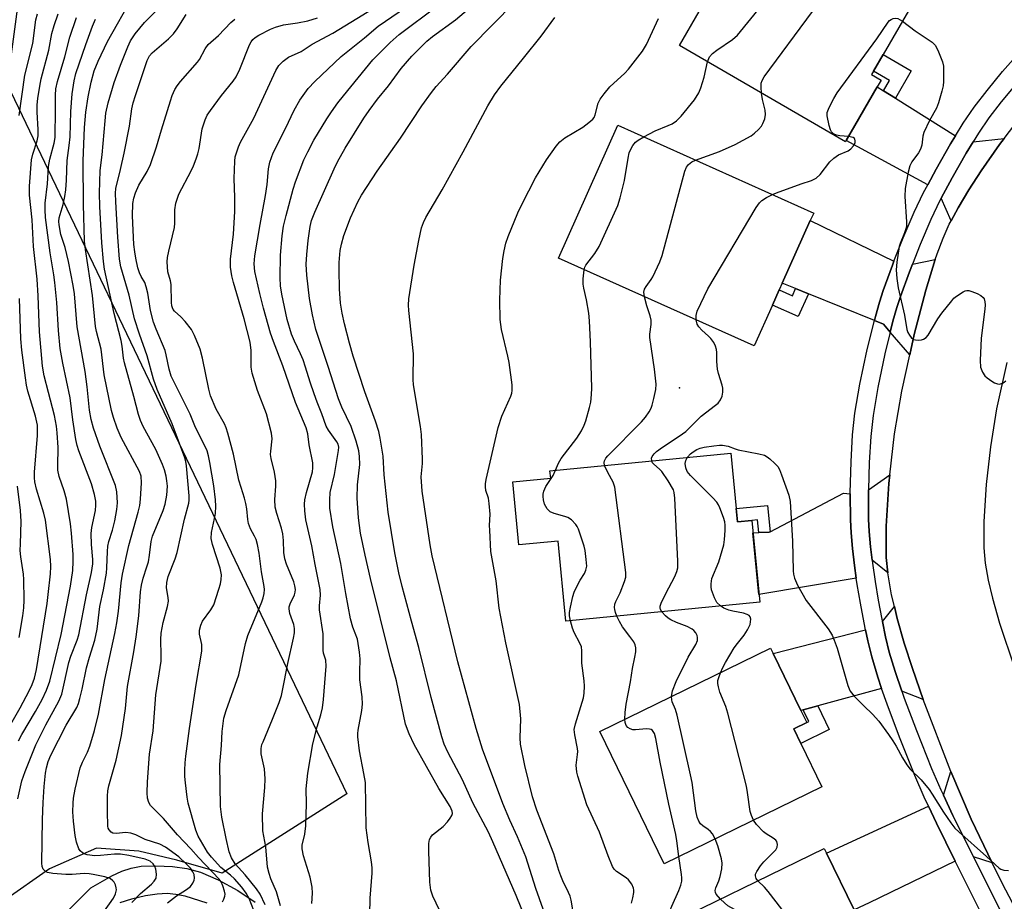
# Model space of a CAD drawing. Units: inches. Extents: x 1333761 to 1339761, y 517446 to 521446.
# Drawn here: x 1334657 to 1334915, y 518433 to 518665 of the extents above; entities that cross this region are included whole.
import ezdxf

# ---------------------------------------------------------------- set-up
doc = ezdxf.new("R2010")
doc.units = ezdxf.units.IN
doc.header["$MEASUREMENT"] = 0
for name, color, linetype in [('BLDG-Footprint', 5, 'Continuous'), ('ELEV-Spot Elevation', 7, 'Continuous'), ('NTRL-Trees', 3, 'Continuous'), ('TRANS-Driveway', 251, 'Continuous'), ('TRANS-Non Street Sidewalk', 7, 'Continuous'), ('TRANS-Road', 130, 'Continuous'), ('TRANS-Street Sidewalk', 7, 'Continuous'), ('Undefined', 1, 'Continuous')]:
    doc.layers.add(name, color=color, linetype=linetype)

msp = doc.modelspace()

# ---------------------------------------------------------------- linework, layer by layer
at = {"layer": 'BLDG-Footprint'}
for points, elevation in [([(1334873.97, 518633.07), (1334873.77, 518632.72), (1334830.19, 518657.98), (1334840.59, 518675.92), (1334832.49, 518680.61), (1334841.14, 518695.54), (1334890.28, 518667.06), (1334883.64, 518655.61), (1334881.1, 518651.22), (1334880.61, 518650.38), (1334883.15, 518648.9), (1334882.12, 518647.13)], 380.07), ([(1334854.64, 518589.87), (1334849.84, 518579.15), (1334798.47, 518602.16), (1334814.09, 518637.03), (1334865.46, 518614.02), (1334864.56, 518612.02), (1334857.21, 518595.6), (1334856.42, 518593.84)], 384.26), ([(1334845.12, 518536.51), (1334845.47, 518532.99), (1334849.18, 518533.36), (1334851.28, 518511.94), (1334800.42, 518506.95), (1334798.36, 518527.98), (1334788.1, 518526.97), (1334786.48, 518543.53), (1334796.43, 518544.5), (1334796.24, 518546.39), (1334843.69, 518551.05)], 381.55), ([(1334867.61, 518463.47), (1334826.19, 518443.33), (1334809.3, 518478.03), (1334854.15, 518499.85), (1334854.84, 518498.44), (1334862.09, 518483.53), (1334863.62, 518480.39), (1334860.19, 518478.72), (1334862.05, 518474.89)], 380.03), ([(1334876.13, 518407.64), (1334839.06, 518389.54), (1334821.88, 518424.73), (1334868.19, 518447.35), (1334868.79, 518446.11), (1334876.07, 518431.21), (1334876.83, 518429.65), (1334872.9, 518427.73), (1334875.96, 518421.48), (1334870.64, 518418.88)], 381.32)]:
    msp.add_lwpolyline(points, close=True, dxfattribs=dict(at, elevation=elevation))
at = {"layer": 'ELEV-Spot Elevation'}
msp.add_point((1334830.27, 518568.12, 341.54), dxfattribs=at)
at = {"layer": 'NTRL-Trees'}
msp.add_lwpolyline([(1334643.07, 518809.51), (1334666.14, 518740.29), (1334653.82, 518647.78), (1334742.94, 518461.7), (1334710.21, 518440.84), (1334698.34, 518444.29), (1334688.36, 518446.66), (1334677.24, 518447.44), (1334664.89, 518441.96), (1334652.9, 518433.59)], dxfattribs=at)
at = {"layer": 'TRANS-Driveway'}
for points in [[(1334883.78, 518646.09), (1334886.89, 518644.14), (1334902.65, 518634.28), (1334901.35, 518632.16), (1334897.56, 518625.53), (1334895.37, 518621.43), (1334873.97, 518633.07), (1334882.12, 518647.13)], [(1334901.49, 518611.95), (1334898.93, 518617.95), (1334901.75, 518623.22), (1334905.46, 518629.73), (1334907.26, 518632.65), (1334915.42, 518633.54), (1334914.21, 518631.97), (1334909.43, 518625.12), (1334906.17, 518620.11), (1334903.33, 518615.39)], [(1334886.5, 518601.35), (1334886.09, 518600.31), (1334883.69, 518593.68), (1334882.71, 518590.61), (1334881.63, 518586.85), (1334881.37, 518585.82), (1334864.08, 518592.82), (1334860.71, 518594.18), (1334857.21, 518595.6), (1334864.56, 518612.02)], [(1334890.64, 518576.79), (1334885.53, 518582.76), (1334886.25, 518585.62), (1334887.28, 518589.23), (1334888.21, 518592.13), (1334890.56, 518598.62), (1334891.34, 518600.59), (1334897.36, 518601.8), (1334894.85, 518593.82), (1334891.82, 518582.13)], [(1334884.87, 518519.67), (1334880.79, 518522.99), (1334880.37, 518526.48), (1334880.01, 518530.45), (1334879.84, 518533.69), (1334879.8, 518540.56), (1334879.82, 518541.38), (1334885.43, 518545.34), (1334885.17, 518543.04), (1334884.45, 518531.84), (1334884.49, 518523.64)], [(1334875.02, 518540.34), (1334875.06, 518533.55), (1334875.24, 518530.11), (1334875.61, 518525.98), (1334876.15, 518521.54), (1334876.63, 518518.2), (1334851.08, 518513.97), (1334849.5, 518530.11), (1334851.04, 518530.18), (1334853.77, 518530.31), (1334854, 518530.42), (1334873.28, 518540.5)], [(1334894.2, 518486.36), (1334888.58, 518488.55), (1334886.79, 518493.71), (1334885.28, 518498.82), (1334884.32, 518502.81), (1334883.47, 518506.86), (1334886.62, 518510.77), (1334887.36, 518507.66), (1334889.21, 518501.17), (1334891.33, 518494.55)], [(1334883.27, 518489.26), (1334866.5, 518484.72), (1334862.72, 518483.7), (1334862.09, 518483.53), (1334854.84, 518498.44), (1334879.03, 518504.71), (1334879.66, 518501.76), (1334880.66, 518497.58), (1334882.24, 518492.25)], [(1334912.3, 518443.6), (1334907.39, 518445.1), (1334901.98, 518456.01), (1334899.48, 518461.33), (1334901.4, 518467.52), (1334906.75, 518455.04)], [(1334902.61, 518443.97), (1334880, 518433.1), (1334876.07, 518431.21), (1334868.79, 518446.11), (1334895.56, 518458.44), (1334897.67, 518453.93)]]:
    msp.add_lwpolyline(points, close=True, dxfattribs=at)
at = {"layer": 'TRANS-Non Street Sidewalk'}
for points in [[(1334886.89, 518644.14), (1334883.78, 518646.09), (1334885.33, 518648.77), (1334881.1, 518651.22), (1334883.64, 518655.61), (1334891.05, 518651.32)], [(1334864.08, 518592.82), (1334861.41, 518586.84), (1334854.64, 518589.87), (1334856.42, 518593.84), (1334859.86, 518592.3), (1334860.71, 518594.18)], [(1334854, 518530.42), (1334853.77, 518530.31), (1334851.04, 518530.18), (1334850.72, 518533.51), (1334849.18, 518533.36), (1334845.47, 518532.99), (1334845.12, 518536.51), (1334853.32, 518537.31)], [(1334862.72, 518483.7), (1334866.5, 518484.72), (1334869.51, 518478.52), (1334862.05, 518474.89), (1334860.19, 518478.72), (1334863.62, 518480.39), (1334864.2, 518480.67)]]:
    msp.add_lwpolyline(points, close=True, dxfattribs=at)
for points in [[(1334668.48, 518429.78, 0), (1334675.78, 518437.02, 0), (1334681.25, 518440.12, 0), (1334683.9, 518441.36, 0), (1334686.31, 518442.2, 0), (1334688.95, 518442.65, 0), (1334692.83, 518442.79, 0), (1334697.19, 518442.58, 0), (1334700.92, 518442.11, 0), (1334704.49, 518441.1, 0), (1334709.14, 518439.11, 0), (1334714.36, 518436.27, 0), (1334718.88, 518433.28, 0)], [(1334706.28, 518432.97, 0), (1334700.54, 518434.79, 0), (1334698.03, 518435.29, 0), (1334695.77, 518435.51, 0), (1334693.16, 518435.36, 0), (1334690.1, 518434.86, 0), (1334686.41, 518434, 0), (1334683.4, 518433.06, 0)]]:
    msp.add_polyline3d(points, dxfattribs=at)
at = {"layer": 'TRANS-Road'}
for points in [[(1334924.22, 518420.37), (1334914.93, 518438.19), (1334912.3, 518443.6), (1334906.75, 518455.04), (1334901.4, 518467.52), (1334894.2, 518486.36), (1334891.33, 518494.55), (1334889.21, 518501.17), (1334887.36, 518507.66), (1334886.62, 518510.77), (1334885.87, 518513.88), (1334884.87, 518519.67), (1334884.49, 518523.64), (1334884.45, 518531.84), (1334885.17, 518543.04), (1334885.43, 518545.34), (1334886.67, 518556.12), (1334888.55, 518567.32), (1334890.64, 518576.79), (1334891.82, 518582.13), (1334894.85, 518593.82), (1334897.36, 518601.8), (1334897.82, 518603.27), (1334899.4, 518607.45), (1334901.03, 518611.1), (1334901.49, 518611.95), (1334903.33, 518615.39), (1334906.17, 518620.11), (1334909.43, 518625.12), (1334914.21, 518631.97), (1334915.42, 518633.54), (1334922.96, 518643.44)], [(1334916.11, 518574.8), (1334913.45, 518562.66), (1334911.81, 518552.71), (1334910.68, 518542.81), (1334910.05, 518533.11), (1334910.06, 518526.21), (1334910.46, 518522.15), (1334911.24, 518517.72), (1334912.34, 518513.01), (1334914.2, 518506.44), (1334918.13, 518494.74)]]:
    msp.add_lwpolyline(points, dxfattribs=at)
at = {"layer": 'TRANS-Street Sidewalk'}
for points in [[(1334918.65, 518648.02), (1334914.67, 518643.2), (1334911.44, 518639.01), (1334908.69, 518634.97), (1334907.26, 518632.65), (1334905.46, 518629.73), (1334901.75, 518623.22), (1334898.93, 518617.95), (1334898.57, 518617.26), (1334896.2, 518612.3), (1334893.37, 518605.72), (1334891.34, 518600.59), (1334890.56, 518598.62), (1334888.21, 518592.13), (1334887.28, 518589.23), (1334886.25, 518585.62), (1334885.53, 518582.76), (1334883.74, 518584.86), (1334881.37, 518585.82), (1334881.63, 518586.85), (1334882.71, 518590.61), (1334883.69, 518593.68), (1334886.09, 518600.31), (1334886.5, 518601.35), (1334888.96, 518607.55), (1334891.85, 518614.28), (1334894.3, 518619.41), (1334895.37, 518621.43), (1334897.56, 518625.53), (1334901.35, 518632.16), (1334902.65, 518634.28), (1334904.67, 518637.57), (1334907.57, 518641.82), (1334910.94, 518646.18), (1334915.01, 518651.11), (1334919.18, 518655.9)], [(1334911.19, 518426.67), (1334902.61, 518443.97), (1334897.67, 518453.93), (1334895.56, 518458.44), (1334894.46, 518460.76), (1334891.98, 518466.48), (1334887.96, 518476.5), (1334884.7, 518485.14), (1334883.27, 518489.26), (1334882.24, 518492.25), (1334880.66, 518497.58), (1334879.66, 518501.76), (1334879.03, 518504.71), (1334878.65, 518506.51), (1334877.69, 518511.64), (1334876.86, 518516.6), (1334876.63, 518518.2), (1334876.15, 518521.54), (1334875.61, 518525.98), (1334875.24, 518530.11), (1334875.06, 518533.55), (1334875.02, 518540.34), (1334875.02, 518540.62), (1334875.24, 518548.78), (1334875.67, 518555.81), (1334876.28, 518561.54), (1334877.55, 518569.1), (1334879.46, 518578.19), (1334881.37, 518585.82), (1334883.74, 518584.86), (1334885.53, 518582.76), (1334884.12, 518577.12), (1334882.25, 518568.21), (1334881.02, 518560.89), (1334880.44, 518555.42), (1334880.02, 518548.56), (1334879.82, 518541.38), (1334879.8, 518540.56), (1334879.84, 518533.69), (1334880.01, 518530.45), (1334880.37, 518526.48), (1334880.79, 518522.99), (1334880.89, 518522.17), (1334881.59, 518517.34), (1334882.4, 518512.47), (1334883.34, 518507.45), (1334883.47, 518506.86), (1334884.32, 518502.81), (1334885.28, 518498.82), (1334886.79, 518493.71), (1334888.58, 518488.55), (1334889.19, 518486.77), (1334892.42, 518478.23), (1334896.4, 518468.32), (1334898.82, 518462.73), (1334899.48, 518461.33), (1334901.98, 518456.01), (1334907.39, 518445.1), (1334915.49, 518428.76)]]:
    msp.add_lwpolyline(points, dxfattribs=at)
at = {"layer": 'Undefined'}
for points, elevation in [([(1334837.58, 518653.69), (1334838.13, 518655.01), (1334838.85, 518655.86), (1334840, 518656.76), (1334844.1, 518659.56), (1334845.42, 518660.7), (1334851.68, 518668.32), (1334852.75, 518669.75), (1334853.61, 518671.28), (1334856.71, 518677.29), (1334857.43, 518678.87), (1334857.6, 518679.79), (1334857.31, 518681.97), (1334857.36, 518682.81), (1334857.58, 518683.65), (1334857.89, 518684.45), (1334858.17, 518684.95), (1334858.58, 518685.43)], 340), ([(1334851.74, 518645.49), (1334851.63, 518647.05), (1334851.68, 518648.04), (1334851.88, 518648.76), (1334852.42, 518649.74), (1334865.14, 518666.87), (1334871.12, 518675.25), (1334872.02, 518676.21), (1334873.17, 518676.97)], 342), ([(1334686.51, 518433.17), (1334688.83, 518435.48), (1334691.67, 518437.96), (1334692.4, 518438.73), (1334692.87, 518439.56), (1334693.01, 518440.58), (1334692.84, 518441.9), (1334692.54, 518442.62), (1334692.12, 518443.27), (1334691.3, 518443.98), (1334690, 518444.53), (1334685.76, 518445.47), (1334683.55, 518445.82), (1334682, 518445.84), (1334678.25, 518445.44), (1334676.81, 518445.36), (1334674.83, 518445.65), (1334674.04, 518445.9), (1334673.56, 518446.17), (1334672.95, 518446.74), (1334672.64, 518447.2), (1334671.95, 518449.02), (1334671.6, 518450.72), (1334671.19, 518454.53), (1334671.04, 518456.97), (1334671.08, 518459.17), (1334671.2, 518460.56), (1334671.61, 518462.86), (1334672.97, 518468.45), (1334673.55, 518469.96), (1334674.85, 518472.62), (1334675.45, 518474.17), (1334676.72, 518478.28), (1334677.73, 518482.52), (1334679.39, 518491.63), (1334682.03, 518503.75), (1334682.55, 518506.53), (1334682.98, 518509.61), (1334683.68, 518517.02), (1334684.04, 518519.31), (1334685.71, 518526.83), (1334688.21, 518535.57), (1334688.63, 518537.26), (1334688.83, 518538.97), (1334689.06, 518543.27), (1334688.96, 518544.99), (1334688.55, 518546.25), (1334683.72, 518555.11), (1334682.62, 518557.61), (1334681.66, 518560.34), (1334681.22, 518562.19), (1334679.27, 518571.59), (1334678.47, 518578.29), (1334677.21, 518582.97), (1334676.94, 518584.27), (1334676.15, 518592.38), (1334674.32, 518604.44), (1334674.11, 518606.66), (1334673.81, 518616.21), (1334673.77, 518627.69), (1334674.13, 518636.45), (1334674.47, 518640.48), (1334675.04, 518644.47), (1334675.81, 518648.3), (1334676.66, 518651.29), (1334677.64, 518653.87), (1334680.11, 518659.01), (1334686.9, 518670.97)], 316), ([(1334725.49, 518432.32), (1334724.49, 518435.97), (1334723.02, 518439.33), (1334722.51, 518440.72), (1334722.14, 518442.45), (1334721.66, 518447.78), (1334720.88, 518451.96), (1334720.8, 518456.37), (1334721.42, 518463.35), (1334721.49, 518465.57), (1334721.29, 518468.18), (1334720.43, 518472.16), (1334720.46, 518473.51), (1334720.67, 518474.58), (1334720.94, 518475.34), (1334723.44, 518481.21), (1334725.14, 518485.62), (1334725.75, 518487.45), (1334726.09, 518488.8), (1334727.41, 518495.88), (1334728.9, 518502.48), (1334729.16, 518503.93), (1334729.19, 518505.04), (1334729.04, 518506.12), (1334727.98, 518508.92), (1334727.77, 518510.18), (1334727.83, 518510.69), (1334728.08, 518511.48), (1334729.19, 518513.83), (1334729.37, 518514.52), (1334729.42, 518515.23), (1334729.31, 518516.24), (1334729.02, 518517.3), (1334727.11, 518521.92), (1334726.65, 518523.28), (1334726.37, 518525), (1334726.32, 518528.13), (1334726.12, 518529.89), (1334725.76, 518531.31), (1334724.53, 518535.2), (1334724.13, 518536.88), (1334724.01, 518538.89), (1334724.3, 518542.37), (1334724.27, 518543.79), (1334723.96, 518546.03), (1334723.09, 518549.6), (1334722.93, 518550.7), (1334722.96, 518551.58), (1334723.33, 518554.81), (1334723.2, 518556.23), (1334721.85, 518561.38), (1334719.52, 518567.47), (1334718.05, 518571.97), (1334717.8, 518573.59), (1334717.82, 518577.98), (1334717.58, 518580.13), (1334715.99, 518586.25), (1334713.18, 518595.75), (1334712.79, 518597.5), (1334712.41, 518599.85), (1334712.37, 518601.91), (1334713.2, 518608.5), (1334713.53, 518614.42), (1334713.58, 518618.12), (1334713.41, 518623.08), (1334713.53, 518627.66), (1334713.67, 518628.75), (1334713.87, 518629.56), (1334714.5, 518631.4), (1334715.02, 518632.63), (1334718.49, 518638.88), (1334724.3, 518651.44), (1334725.07, 518652.67), (1334726.25, 518653.87), (1334727.61, 518654.87), (1334730.95, 518656.41), (1334733.85, 518658.31), (1334739.3, 518661.22), (1334754.56, 518670.6)], 326), ([(1334733.75, 518432.86), (1334733.92, 518435.63), (1334733.81, 518437.17), (1334733.29, 518439.77), (1334731.56, 518445.39), (1334731.19, 518447.22), (1334731.25, 518448.21), (1334731.9, 518451.08), (1334732.17, 518453.3), (1334732.31, 518459), (1334732.25, 518462.97), (1334732.7, 518467.05), (1334734.04, 518474.77), (1334735.12, 518479.22), (1334736.09, 518482.4), (1334736.52, 518484.21), (1334736.79, 518486.37), (1334737.54, 518495.12), (1334737.43, 518496.69), (1334736.83, 518498.6), (1334736.7, 518499.34), (1334736.7, 518503.63), (1334735.8, 518509.92), (1334735.8, 518511.01), (1334735.99, 518513.81), (1334735.92, 518515.26), (1334734.58, 518521.86), (1334733.76, 518526.69), (1334732.2, 518533.53), (1334731.94, 518535.86), (1334731.86, 518537.62), (1334731.93, 518538.77), (1334732.38, 518540.73), (1334733.88, 518546.11), (1334734.02, 518547.14), (1334733.99, 518548.49), (1334733.08, 518553.21), (1334732.66, 518556.07), (1334732.28, 518557.64), (1334729.46, 518564.34), (1334726.1, 518573.94), (1334723.67, 518580.3), (1334722.93, 518582.52), (1334721.1, 518589.05), (1334720.12, 518592.92), (1334718.81, 518598.67), (1334718.6, 518600.66), (1334718.8, 518602.79), (1334720.17, 518610.99), (1334721.61, 518618.61), (1334721.99, 518621.51), (1334722.35, 518625.64), (1334722.7, 518627.35), (1334723.64, 518629.83), (1334726.85, 518636.22), (1334729.11, 518640.96), (1334730.64, 518643.65), (1334732.78, 518646.68), (1334734.52, 518648.53), (1334741.41, 518655.03), (1334747.59, 518659.99), (1334751.13, 518663.03), (1334763.8, 518671.77)], 328), ([(1334768.14, 518429.29), (1334765.51, 518434.78), (1334765.01, 518436.43), (1334764.7, 518438.47), (1334764.42, 518446.62), (1334764.46, 518448.6), (1334764.65, 518449.68), (1334764.94, 518450.28), (1334765.44, 518450.87), (1334768.18, 518453.05), (1334769.39, 518454.32), (1334770.07, 518455.26), (1334770.48, 518455.98), (1334770.63, 518456.47), (1334770.6, 518457.07), (1334770.02, 518458.34), (1334767.07, 518463.1), (1334760.62, 518474.64), (1334759.27, 518477.37), (1334758.35, 518479.97), (1334755.94, 518491.26), (1334754.33, 518497.36), (1334749.1, 518518.13), (1334747.7, 518524.24), (1334746.49, 518530.07), (1334745.98, 518534.1), (1334745.64, 518539.26), (1334745.7, 518542.71), (1334746.31, 518548.09), (1334746.26, 518550.17), (1334746.08, 518551.62), (1334745.36, 518554.13), (1334744.11, 518557.99), (1334741.62, 518563.1), (1334740.74, 518565.23), (1334738.07, 518573.74), (1334734.82, 518583.43), (1334733.92, 518587.31), (1334733.14, 518591.63), (1334732.41, 518597.74), (1334732.3, 518600.58), (1334732.42, 518603.14), (1334732.79, 518606.83), (1334733.32, 518610.49), (1334733.7, 518612.07), (1334734.55, 518614.25), (1334739.57, 518625.62), (1334740.47, 518627.46), (1334742.49, 518631.04), (1334747.41, 518638.9), (1334748.76, 518640.9), (1334750.97, 518643.84), (1334753.83, 518647.38), (1334757.2, 518651.89), (1334759.98, 518655.17), (1334762.14, 518657.38), (1334763.91, 518659.07), (1334765.39, 518660.32), (1334771.43, 518664.7), (1334777.73, 518670.14)], 332), ([(1334695.9, 518433.1), (1334698.22, 518434.92), (1334700.87, 518436.53), (1334701.93, 518437.34), (1334702.56, 518438.22), (1334702.86, 518439), (1334702.96, 518439.53), (1334702.83, 518440.47), (1334702.53, 518441.18), (1334701.87, 518442.14), (1334700.9, 518443.25), (1334698.82, 518445.13), (1334695.31, 518447.7), (1334693.83, 518448.43), (1334689.98, 518449.72), (1334687.55, 518450.88), (1334686.28, 518451.31), (1334684.96, 518451.53), (1334682.36, 518451.27), (1334681.56, 518451.34), (1334681.1, 518451.59), (1334680.56, 518452.18), (1334680.33, 518452.67), (1334680.22, 518453.21), (1334680.1, 518457.02), (1334680.14, 518461.05), (1334680.25, 518462.44), (1334680.51, 518463.74), (1334682.36, 518470.48), (1334683.77, 518476.94), (1334684.85, 518484.04), (1334685.36, 518489.83), (1334687.04, 518498.94), (1334687.63, 518502.85), (1334688.33, 518508.38), (1334688.82, 518514.68), (1334689.03, 518516.36), (1334689.47, 518518.25), (1334690.48, 518521.19), (1334690.87, 518522.54), (1334691.16, 518524.26), (1334691.6, 518527.89), (1334691.9, 518529.22), (1334694.71, 518536), (1334695.27, 518537.64), (1334695.69, 518540.04), (1334695.84, 518542.33), (1334695.74, 518543.8), (1334695.53, 518544.95), (1334695.07, 518546.67), (1334694.58, 518548.01), (1334692.84, 518551.94), (1334689.5, 518558.04), (1334688.79, 518559.59), (1334688.27, 518561.14), (1334687.06, 518565.85), (1334684.55, 518574.7), (1334684.31, 518575.96), (1334683.99, 518579.12), (1334683.74, 518580.54), (1334681.88, 518587.65), (1334679.32, 518599.32), (1334679.07, 518601.27), (1334678.68, 518606.23), (1334678.09, 518615.71), (1334677.99, 518619.18), (1334678.19, 518625.14), (1334678.73, 518629.27), (1334679.49, 518638.22), (1334679.72, 518640.2), (1334680.27, 518642.88), (1334681.9, 518648.25), (1334683.53, 518652.79), (1334685.46, 518657.63), (1334686.19, 518659.19), (1334687.43, 518660.99), (1334689.86, 518664), (1334694.01, 518668.22)], 318), ([(1334748.85, 518425.81), (1334749.05, 518434.29), (1334749.55, 518440.82), (1334749.58, 518442.21), (1334749.4, 518443.82), (1334748.53, 518448.91), (1334748.03, 518452.75), (1334747.8, 518464.67), (1334747.43, 518466.96), (1334746.23, 518472.94), (1334745.81, 518476.61), (1334745.8, 518477.46), (1334745.89, 518478.34), (1334746.88, 518483.54), (1334747.05, 518485.22), (1334746.95, 518487.14), (1334746.37, 518491.52), (1334746.31, 518493.56), (1334746.39, 518497.11), (1334746.27, 518498.83), (1334745.94, 518501.09), (1334745.7, 518502.2), (1334744.5, 518505.35), (1334743.92, 518507.58), (1334742.65, 518514.21), (1334741.38, 518522.05), (1334739.27, 518531.7), (1334738.49, 518536.56), (1334738.44, 518538.81), (1334738.56, 518540.69), (1334739.66, 518545.43), (1334740.78, 518551.68), (1334740.83, 518552.58), (1334740.63, 518553.38), (1334740.32, 518553.99), (1334738.08, 518557.07), (1334737.5, 518558.09), (1334736.41, 518561.33), (1334735.15, 518564.41), (1334734.35, 518566.61), (1334733.32, 518569.66), (1334732.11, 518573.62), (1334731.44, 518575.5), (1334730.81, 518577.09), (1334729.17, 518580.44), (1334728.44, 518582.24), (1334727.29, 518586.09), (1334725.88, 518592.76), (1334725.54, 518594.94), (1334725.47, 518596.98), (1334725.55, 518602.95), (1334725.96, 518608.02), (1334726.34, 518610.56), (1334726.97, 518613.35), (1334728.81, 518620.26), (1334729.48, 518622.2), (1334731.66, 518627.95), (1334732.66, 518630.06), (1334734.28, 518633.17), (1334737.66, 518638.68), (1334738.92, 518640.6), (1334740.55, 518642.9), (1334742.02, 518644.78), (1334749.76, 518654.2), (1334754.3, 518658.73), (1334756.69, 518660.88), (1334766.71, 518668.34)], 330), ([(1334793.19, 518420.55), (1334787.41, 518435.02), (1334781.27, 518449.11), (1334780.08, 518451.56), (1334775.96, 518459.29), (1334773.25, 518465.36), (1334769.42, 518472.56), (1334768.48, 518474.66), (1334767.88, 518476.6), (1334765.05, 518486.93), (1334761.86, 518500.07), (1334759.89, 518506.92), (1334757.46, 518516.08), (1334756.6, 518519.67), (1334755.54, 518524.88), (1334753.75, 518535.53), (1334752.72, 518545.35), (1334752.5, 518550.23), (1334751.69, 518554.95), (1334751.29, 518556.67), (1334750.45, 518559.39), (1334747.65, 518567.09), (1334744.62, 518576.49), (1334743.61, 518579.89), (1334742.28, 518584.95), (1334741.69, 518587.78), (1334741.31, 518590.39), (1334741, 518594.15), (1334740.88, 518599.03), (1334740.96, 518601.03), (1334741.22, 518604.17), (1334741.54, 518605.88), (1334742.11, 518608.15), (1334743.87, 518612.77), (1334745.79, 518616.93), (1334746.75, 518618.73), (1334750.87, 518624.97), (1334757, 518633.64), (1334762.65, 518642.15), (1334765.14, 518645.63), (1334766.36, 518647.18), (1334769.34, 518650.46), (1334775.57, 518657.7), (1334786.87, 518669.16)], 334), ([(1334656.57, 518460.38), (1334657.69, 518465.1), (1334658.48, 518467.56), (1334661.32, 518474.54), (1334663.98, 518479.77), (1334667.35, 518485.98), (1334668.14, 518487.77), (1334669.98, 518496.07), (1334670.54, 518497.73), (1334672.19, 518501.99), (1334672.61, 518503.38), (1334674.6, 518513.86), (1334675.95, 518519.75), (1334676.29, 518521.96), (1334676.3, 518523.17), (1334675.93, 518527.07), (1334675.84, 518529.99), (1334676.04, 518531.54), (1334677.01, 518535.97), (1334677.09, 518537.36), (1334677.04, 518538.47), (1334676.69, 518540.16), (1334675.92, 518542.94), (1334672.62, 518551.63), (1334672.18, 518553), (1334671.83, 518554.63), (1334671.07, 518559.74), (1334670.35, 518565.55), (1334668.4, 518574.66), (1334667.73, 518578.49), (1334667.27, 518583.17), (1334666.86, 518590.5), (1334666.3, 518595.78), (1334666.04, 518597.82), (1334665.07, 518603.53), (1334664.51, 518608.2), (1334663.82, 518612.8), (1334663.75, 518614.86), (1334663.79, 518616.61), (1334664.38, 518621.71), (1334664.68, 518626.22), (1334665.02, 518628.12), (1334666.16, 518632.3), (1334666.38, 518633.79), (1334666.51, 518641.18), (1334666.47, 518644.95), (1334666.61, 518646.59), (1334667, 518648.54), (1334668.91, 518655.02), (1334670.24, 518660.12), (1334671.96, 518665.3)], 312), ([(1334656.73, 518475.59), (1334657.61, 518477.2), (1334661.21, 518483.26), (1334662.95, 518486.4), (1334664.13, 518488.84), (1334664.97, 518491.21), (1334668.01, 518503.42), (1334670.44, 518516.09), (1334671.02, 518520.26), (1334671.13, 518522.64), (1334671.11, 518524.42), (1334670.72, 518530.02), (1334670.42, 518532.45), (1334669.39, 518538.95), (1334668.77, 518541.17), (1334667.48, 518544.93), (1334667.11, 518546.58), (1334667.05, 518547.69), (1334667.17, 518552.51), (1334666.96, 518556.39), (1334666.76, 518558.13), (1334666.23, 518560.94), (1334664.62, 518566.92), (1334663.54, 518571.27), (1334663.07, 518573.83), (1334662.32, 518582.84), (1334661.96, 518592.3), (1334661.68, 518596.69), (1334660.72, 518605.24), (1334660.4, 518612.19), (1334659.69, 518618.72), (1334659.69, 518621.03), (1334660.22, 518627.95), (1334660.56, 518629.48), (1334661.67, 518632.96), (1334661.92, 518634.28), (1334661.96, 518635.89), (1334661.71, 518640.51), (1334661.7, 518642.41), (1334661.84, 518644.07), (1334662.33, 518647.26), (1334662.74, 518649.25), (1334664.74, 518656.71), (1334665.53, 518661.11), (1334666.11, 518663.24), (1334667.18, 518666.25)], 310), ([(1334656.97, 518639.58), (1334658.43, 518650.19), (1334660.5, 518658.48), (1334661.36, 518664.71), (1334661.78, 518666.29)], 308), ([(1334679.18, 518430.74), (1334681.67, 518434.28), (1334682.26, 518435.39), (1334682.48, 518436.46), (1334682.43, 518437), (1334682.21, 518437.76), (1334681.86, 518438.47), (1334681.55, 518438.88), (1334680.8, 518439.41), (1334679.46, 518439.85), (1334676.36, 518440.53), (1334675.33, 518440.69), (1334674.02, 518440.75), (1334670.85, 518440.46), (1334669.23, 518440.47), (1334665.77, 518440.78), (1334664.4, 518441.03), (1334663.74, 518441.37), (1334663.27, 518441.92), (1334662.98, 518442.63), (1334662.89, 518443.47), (1334663.06, 518454.96), (1334663.23, 518459.4), (1334663.53, 518463.6), (1334663.9, 518467.04), (1334664.13, 518468.47), (1334664.56, 518470.11), (1334665.28, 518471.81), (1334669.29, 518479.64), (1334672.05, 518484.34), (1334672.48, 518485.36), (1334672.88, 518486.69), (1334673.49, 518489.15), (1334674.61, 518494.7), (1334675.38, 518497.53), (1334676.79, 518502.01), (1334677.42, 518504.83), (1334678.13, 518510.81), (1334679.05, 518515.15), (1334679.87, 518519.52), (1334679.99, 518520.98), (1334680.09, 518525.26), (1334680.21, 518526.59), (1334680.49, 518527.87), (1334681.41, 518530.79), (1334682.06, 518533.31), (1334682.57, 518536.23), (1334682.76, 518538.01), (1334682.57, 518540.89), (1334682.21, 518542.58), (1334678.11, 518552.89), (1334676.47, 518557.57), (1334675.86, 518559.84), (1334675.44, 518562.31), (1334674.79, 518568.43), (1334674.26, 518572.48), (1334672.18, 518584.17), (1334671.43, 518592.79), (1334671.14, 518595.01), (1334669.91, 518601.27), (1334669, 518604.96), (1334667.86, 518608.36), (1334667.41, 518610.93), (1334667.36, 518611.78), (1334667.44, 518612.72), (1334668.49, 518616.21), (1334668.95, 518618.39), (1334669.17, 518620.06), (1334669.38, 518622.6), (1334669.53, 518627.83), (1334670.07, 518631.72), (1334670.3, 518634.02), (1334670.52, 518640.65), (1334670.88, 518645.25), (1334671.38, 518648.69), (1334671.84, 518650.59), (1334674.4, 518658.24), (1334676.17, 518663.02), (1334676.98, 518664.89)], 314), ([(1334710.27, 518433.37), (1334710.65, 518434.04), (1334710.9, 518434.79), (1334710.97, 518435.31), (1334710.86, 518436.13), (1334710.41, 518437.5), (1334709.92, 518438.54), (1334709.43, 518439.24), (1334704, 518444.97), (1334702.02, 518447.27), (1334698.5, 518450.86), (1334694.83, 518455.18), (1334691.45, 518458.61), (1334690.93, 518459.41), (1334690.66, 518460.48), (1334690.57, 518461.9), (1334690.6, 518464.8), (1334691.15, 518472.07), (1334692.14, 518478.2), (1334692.82, 518487.61), (1334694.21, 518496.5), (1334694.25, 518497.98), (1334694.14, 518502.16), (1334694.2, 518503.77), (1334694.7, 518506.58), (1334695.89, 518510.82), (1334696.14, 518512.16), (1334696.09, 518513.15), (1334695.61, 518515.72), (1334695.67, 518517.08), (1334696.08, 518518.68), (1334697.89, 518523.26), (1334698.42, 518524.93), (1334700.35, 518533.7), (1334701.48, 518537.92), (1334701.59, 518538.73), (1334701.59, 518539.87), (1334700.87, 518547.71), (1334700.7, 518548.82), (1334700.45, 518549.8), (1334697.12, 518558.75), (1334693.16, 518567.76), (1334692.16, 518570.41), (1334690.55, 518576.53), (1334688.54, 518582.23), (1334687.19, 518586.3), (1334685.77, 518592.45), (1334683.63, 518599.92), (1334683.28, 518601.94), (1334682.83, 518607.64), (1334682.28, 518616.98), (1334682.23, 518619.2), (1334682.34, 518620.49), (1334683.57, 518625.43), (1334684.53, 518629.72), (1334685.87, 518636.83), (1334686.55, 518641.32), (1334686.87, 518642.94), (1334687.45, 518644.87), (1334690.57, 518654.02), (1334691.19, 518655.21), (1334691.83, 518656.01), (1334696.13, 518659.68), (1334697.49, 518661.06), (1334698.45, 518662.35), (1334700.74, 518666.12)], 320), ([(1334718.52, 518431.07), (1334717.34, 518434.2), (1334716.52, 518435.62), (1334715.38, 518437.19), (1334713.45, 518439.32), (1334712.4, 518440.29), (1334709.88, 518442.31), (1334707.38, 518445.06), (1334706.4, 518446.35), (1334703.94, 518450.56), (1334703.33, 518452.13), (1334701.29, 518459.22), (1334701.01, 518460.77), (1334700.59, 518464.54), (1334700.45, 518466.19), (1334700.44, 518467.85), (1334700.52, 518469.79), (1334700.71, 518471.55), (1334701.65, 518478.78), (1334703.36, 518490.32), (1334704.88, 518499.11), (1334704.89, 518500.83), (1334704.27, 518503.52), (1334704.28, 518504.62), (1334704.64, 518505.93), (1334705.08, 518506.93), (1334707.21, 518509.9), (1334707.99, 518511.26), (1334709.37, 518515.31), (1334709.78, 518516.75), (1334709.97, 518517.84), (1334710.01, 518519.13), (1334709.7, 518520.86), (1334707.67, 518527.08), (1334707.36, 518528.67), (1334707.45, 518530.23), (1334708.24, 518533.85), (1334708.43, 518535.17), (1334708.52, 518537.12), (1334708.44, 518538.82), (1334707.99, 518542.47), (1334706.97, 518548.6), (1334706.64, 518550.34), (1334706.26, 518551.63), (1334705.59, 518553.15), (1334703.2, 518557.76), (1334701.78, 518561.22), (1334696.87, 518571.21), (1334696.28, 518573.05), (1334695.55, 518576.82), (1334695.24, 518577.95), (1334692.87, 518583.56), (1334692.23, 518585.4), (1334691.44, 518588.41), (1334690.68, 518592.99), (1334690.29, 518594.69), (1334689.89, 518595.75), (1334688.95, 518597.36), (1334688.5, 518598.29), (1334688.1, 518599.66), (1334687.56, 518602.19), (1334687.26, 518603.87), (1334687.07, 518605.77), (1334686.67, 518613.3), (1334686.8, 518616.55), (1334687.06, 518617.92), (1334687.47, 518619.34), (1334688.32, 518621.29), (1334690.54, 518624.9), (1334691.37, 518626.72), (1334693.02, 518631.36), (1334694.3, 518635.82), (1334696.66, 518643.48), (1334697.14, 518644.82), (1334697.83, 518646.38), (1334698.38, 518647.37), (1334699.24, 518648.5), (1334703.77, 518653.59), (1334704.24, 518654.31), (1334705.77, 518657.08), (1334706.57, 518658.25), (1334709.28, 518660.6), (1334712.47, 518663.98), (1334713.55, 518664.89)], 322), ([(1334721.51, 518432.52), (1334720.19, 518435.36), (1334719.21, 518436.76), (1334716.25, 518440.38), (1334713.62, 518443.26), (1334712.63, 518444.9), (1334712.05, 518446.47), (1334711.23, 518449.95), (1334710.11, 518455.53), (1334709.77, 518458.36), (1334709.61, 518469.33), (1334710.02, 518474.33), (1334710.2, 518478.04), (1334710.68, 518481.54), (1334711.24, 518483.49), (1334714.59, 518492.87), (1334716.38, 518501.13), (1334716.91, 518503.17), (1334720.61, 518511.99), (1334720.97, 518513.03), (1334721.24, 518514.22), (1334721.32, 518515.25), (1334721.28, 518516.07), (1334720.53, 518519.88), (1334719.93, 518524.82), (1334719.5, 518527.06), (1334719.16, 518528.35), (1334718.74, 518529.28), (1334717.66, 518531.17), (1334717.16, 518532.54), (1334716.96, 518533.62), (1334716.69, 518536.46), (1334716.44, 518537.84), (1334716.1, 518539.2), (1334715.16, 518541.98), (1334714.62, 518543.96), (1334713.2, 518550.79), (1334711.73, 518556.31), (1334711.3, 518557.69), (1334710.86, 518558.75), (1334708.6, 518562.55), (1334707.18, 518566.04), (1334706.74, 518567.77), (1334705.08, 518575.97), (1334704.44, 518578.34), (1334703, 518581.93), (1334702.14, 518583.47), (1334700.55, 518585.56), (1334699.38, 518586.78), (1334697.7, 518588.26), (1334697.38, 518588.68), (1334697.15, 518589.13), (1334697.02, 518589.66), (1334696.94, 518590.5), (1334696.83, 518595.28), (1334696.66, 518596.26), (1334695.98, 518598.62), (1334695.77, 518601.17), (1334695.86, 518602.31), (1334696.18, 518604.02), (1334697.7, 518610.2), (1334697.78, 518611.37), (1334697.79, 518614.89), (1334698.08, 518616.56), (1334698.86, 518618.94), (1334702.1, 518625.05), (1334702.7, 518626.36), (1334703.39, 518628.2), (1334703.82, 518629.53), (1334704.15, 518630.95), (1334704.96, 518636.06), (1334705.72, 518638.43), (1334706.31, 518639.7), (1334707.14, 518640.94), (1334710, 518644.8), (1334713.1, 518648.63), (1334713.89, 518649.78), (1334714.88, 518651.74), (1334717.38, 518658.12), (1334717.8, 518658.9), (1334718.29, 518659.52), (1334718.88, 518660.07), (1334719.84, 518660.67), (1334722.93, 518662.22), (1334724.24, 518662.79), (1334726.3, 518663.34), (1334729.98, 518663.92), (1334732.74, 518664.47), (1334735.21, 518665.25)], 324), ([(1334797.36, 518423.29), (1334792.55, 518436.86), (1334789.87, 518445.1), (1334787.76, 518450.34), (1334785.73, 518454.77), (1334783.9, 518459.08), (1334778.49, 518473.34), (1334776.85, 518478.76), (1334772.03, 518496.25), (1334765.35, 518524.12), (1334764.78, 518526.95), (1334762.69, 518541.05), (1334762.48, 518544.81), (1334762.77, 518548.32), (1334762.79, 518549.48), (1334762.53, 518555.94), (1334762.27, 518557.98), (1334760.41, 518568.92), (1334760.34, 518570.36), (1334760.4, 518577.07), (1334759.19, 518588.41), (1334759.1, 518589.87), (1334759.23, 518591.53), (1334760.59, 518600.37), (1334761.8, 518606.79), (1334762.54, 518610.16), (1334763.03, 518611.51), (1334763.63, 518612.82), (1334767.91, 518620.06), (1334773.44, 518630.06), (1334779.96, 518642.12), (1334781.71, 518645.02), (1334783.38, 518647.3), (1334789.32, 518654.6), (1334793.9, 518660.43), (1334797.55, 518665.29)], 336), ([(1334802.48, 518429.67), (1334801.79, 518433.75), (1334801.53, 518434.82), (1334801.13, 518435.8), (1334799.61, 518438.84), (1334799.07, 518440.17), (1334798.6, 518441.52), (1334797.29, 518445.89), (1334792.83, 518457.35), (1334791.66, 518460.84), (1334789.67, 518469.11), (1334788.49, 518474.72), (1334788.38, 518476.37), (1334788.56, 518481.3), (1334788.2, 518485.07), (1334784.62, 518501.27), (1334782.94, 518510.39), (1334782.1, 518517.57), (1334780.76, 518525.23), (1334780.42, 518530.85), (1334780.41, 518532.03), (1334780.53, 518534.98), (1334780.31, 518537.81), (1334780.07, 518539.21), (1334779.43, 518541.22), (1334779.28, 518542.15), (1334779.3, 518542.95), (1334779.5, 518544.08), (1334782.64, 518557.79), (1334783.63, 518560.72), (1334786, 518565.99), (1334786.26, 518566.78), (1334786.36, 518567.5), (1334786.28, 518568.94), (1334785.5, 518574.79), (1334785.16, 518576.48), (1334783.49, 518583.48), (1334783.2, 518586.09), (1334783.1, 518591.15), (1334783.28, 518596.44), (1334783.91, 518602.06), (1334784.22, 518604.12), (1334784.7, 518606.13), (1334785.24, 518607.82), (1334787.81, 518614.03), (1334788.94, 518616.42), (1334792.4, 518623.24), (1334795.32, 518627.99), (1334797.89, 518631.56), (1334798.85, 518632.65), (1334800.18, 518633.78), (1334804.89, 518636.53), (1334806.48, 518637.72), (1334807.5, 518638.67), (1334807.8, 518639.11), (1334808.13, 518639.81), (1334808.92, 518642.86), (1334809.4, 518643.9), (1334810.44, 518645.3), (1334811.98, 518647.08), (1334815.87, 518650.69), (1334816.89, 518651.74), (1334820.48, 518656.44), (1334821.55, 518658.19), (1334824.74, 518665.02)], 338), ([(1334874.56, 518634.08), (1334872.31, 518634.27), (1334871.44, 518634.44), (1334870.68, 518634.78), (1334870.11, 518635.34), (1334869.86, 518635.83), (1334869.51, 518636.94), (1334868.96, 518639.53), (1334869, 518640.36), (1334869.5, 518641.7), (1334870.69, 518644.08), (1334871.61, 518645.58), (1334882.02, 518659.7), (1334884.96, 518664.12), (1334885.35, 518664.52), (1334885.8, 518664.82), (1334886.3, 518665.03), (1334886.8, 518665.14), (1334887.56, 518665.01), (1334888.71, 518664.35)], 344), ([(1334888.71, 518664.35), (1334892.06, 518661.8), (1334896.51, 518658.8), (1334897.36, 518658.02), (1334898.06, 518656.75), (1334899.23, 518653.67), (1334899.49, 518652.53), (1334899.55, 518651.4), (1334899.49, 518648.52), (1334899.39, 518647.39), (1334899.07, 518645.97), (1334898.17, 518642.88), (1334897.65, 518641.53), (1334895.84, 518638.26), (1334894.36, 518635.16), (1334894.08, 518634.14), (1334893.84, 518631.85), (1334893.5, 518630.8), (1334892.94, 518629.8), (1334891.18, 518627.44), (1334890.64, 518626.43), (1334890.21, 518624.75), (1334889.43, 518620.44), (1334889.37, 518618.39), (1334889.78, 518611.72), (1334889.78, 518610.67), (1334889.63, 518609.86), (1334889.31, 518608.8), (1334888.16, 518606.06), (1334887.91, 518605.25), (1334887.24, 518601.15), (1334887.13, 518599.14), (1334887.25, 518596.88), (1334887.61, 518594.36), (1334889.23, 518587.19), (1334889.87, 518583.46), (1334890.14, 518582.67), (1334890.56, 518581.96), (1334891.06, 518581.33), (1334891.66, 518580.86), (1334892.14, 518580.72), (1334892.92, 518580.67), (1334893.72, 518580.76), (1334894.22, 518580.92), (1334894.92, 518581.37), (1334895.46, 518582.01), (1334898.02, 518586.24), (1334899.04, 518587.71), (1334901.66, 518590.99), (1334902.26, 518591.65), (1334902.92, 518592.23), (1334904.64, 518593.35), (1334905.15, 518593.58), (1334905.67, 518593.7), (1334906.19, 518593.67), (1334906.98, 518593.44), (1334908.31, 518592.9), (1334909.32, 518592.39), (1334909.93, 518591.89), (1334910.17, 518591.48), (1334910.37, 518590.76), (1334910.44, 518589.96), (1334910.34, 518588.78), (1334909.35, 518581.16), (1334909.15, 518575.34), (1334909.24, 518573.62), (1334909.71, 518572.28), (1334910.34, 518571.35), (1334910.99, 518570.77), (1334912.18, 518569.91), (1334912.92, 518569.47), (1334913.69, 518569.18), (1334914.21, 518569.16), (1334914.98, 518569.35), (1334915.45, 518569.63), (1334915.86, 518570.02)], 344), ([(1334820.89, 518633.98), (1334823.83, 518635.58), (1334827.26, 518636.95), (1334828.3, 518637.44), (1334829.44, 518638.22), (1334830.66, 518639.39), (1334834.13, 518643.74), (1334835.27, 518645.56), (1334835.79, 518646.87), (1334836.66, 518649.64), (1334837.58, 518653.69)], 340), ([(1334834.45, 518627.91), (1334840.7, 518630.19), (1334844.8, 518631.98), (1334849.05, 518634.27), (1334849.95, 518634.96), (1334850.99, 518635.92), (1334851.74, 518636.76), (1334852.14, 518637.47), (1334852.59, 518638.76), (1334852.79, 518639.83), (1334852.71, 518640.96), (1334851.99, 518643.83), (1334851.74, 518645.49)], 342), ([(1334805.19, 518599.15), (1334805.39, 518599.84), (1334805.65, 518600.35), (1334807.99, 518603.39), (1334809.15, 518605.24), (1334814.01, 518616), (1334814.62, 518617.96), (1334815.84, 518622.52), (1334816.75, 518628.38), (1334817.06, 518629.77), (1334817.34, 518630.56), (1334818.02, 518631.74), (1334818.7, 518632.57), (1334819.4, 518633.1), (1334820.89, 518633.98)], 340), ([(1334854.61, 518618.88), (1334855.67, 518619.34), (1334862.19, 518621.7), (1334864.88, 518622.53), (1334866.12, 518623.12), (1334867.14, 518624.14), (1334869.72, 518627.4), (1334870.77, 518628.43), (1334871.95, 518629.29), (1334874.49, 518630.37), (1334875.15, 518630.86), (1334875.91, 518631.64), (1334876.19, 518632.07), (1334876.35, 518632.52), (1334876.36, 518632.98), (1334876.25, 518633.4), (1334876.13, 518633.57), (1334875.77, 518633.81), (1334874.56, 518634.08)], 344), ([(1334821.01, 518592.07), (1334820.88, 518593.29), (1334821.08, 518594.05), (1334821.47, 518594.75), (1334822.78, 518596.56), (1334823.21, 518597.3), (1334825.03, 518601.23), (1334825.67, 518602.85), (1334831.61, 518624.99), (1334832.08, 518626.06), (1334832.59, 518626.73), (1334833.47, 518627.44), (1334834.45, 518627.91)], 342), ([(1334834.6, 518585.98), (1334834.59, 518587.13), (1334834.89, 518588.24), (1334837.66, 518594.09), (1334850.36, 518615.48), (1334851.18, 518616.68), (1334851.8, 518617.27), (1334853.03, 518618.05), (1334854.61, 518618.88)], 344), ([(1334797.68, 518546.53), (1334798.51, 518548.42), (1334799.19, 518549.64), (1334803.27, 518554.97), (1334804.48, 518556.89), (1334805.22, 518558.4), (1334805.61, 518559.46), (1334806.64, 518563.01), (1334806.93, 518564.4), (1334807.15, 518566.37), (1334807.2, 518568.1), (1334806.91, 518580.21), (1334806.59, 518585.75), (1334806.4, 518587.78), (1334805.83, 518591.27), (1334805.11, 518594.28), (1334804.91, 518595.37), (1334804.92, 518596.79), (1334805.19, 518599.15)], 340), ([(1334652.91, 518476.71), (1334657.17, 518484.25), (1334659.55, 518488.68), (1334660.35, 518490.33), (1334660.94, 518491.97), (1334661.46, 518494.31), (1334664.27, 518511.61), (1334664.58, 518513.92), (1334665.13, 518519.39), (1334665.23, 518521.27), (1334665.15, 518523.12), (1334663.88, 518533.46), (1334663.46, 518535.25), (1334661.46, 518541.6), (1334661.04, 518543.47), (1334660.96, 518544.59), (1334661, 518546.04), (1334661.78, 518555.67), (1334661.73, 518558.34), (1334661.61, 518559.16), (1334661.24, 518560.71), (1334659.23, 518567.29), (1334658.9, 518568.84), (1334658.59, 518570.78), (1334657.68, 518578.05), (1334657.38, 518581.03), (1334657.01, 518591.62)], 308), ([(1334810.59, 518547.8), (1334810.48, 518548.54), (1334810.58, 518549), (1334810.92, 518549.67), (1334811.39, 518550.3), (1334820.28, 518559.24), (1334821.34, 518560.44), (1334822.25, 518561.84), (1334822.77, 518562.82), (1334823.08, 518563.63), (1334823.52, 518565.36), (1334824.01, 518567.69), (1334824.08, 518569.16), (1334823.7, 518573.04), (1334822.46, 518581.32), (1334822.45, 518582.2), (1334822.78, 518584.81), (1334822.8, 518585.92), (1334822.57, 518587.03), (1334821.63, 518589.64), (1334821.01, 518592.07)], 342), ([(1334822.93, 518549.01), (1334822.9, 518549.7), (1334823.09, 518550.16), (1334823.57, 518550.82), (1334824.17, 518551.43), (1334825.79, 518552.63), (1334830.18, 518555.44), (1334831.87, 518556.74), (1334835.93, 518560.72), (1334839.67, 518563.57), (1334840.34, 518564.16), (1334841.01, 518564.98), (1334841.46, 518565.93), (1334841.61, 518566.98), (1334841.58, 518568.05), (1334841.4, 518568.9), (1334840.47, 518571.95), (1334840.23, 518573.07), (1334840.02, 518575.07), (1334840.07, 518577.4), (1334839.94, 518578.24), (1334839.71, 518579.06), (1334839.24, 518580.05), (1334838.45, 518581.12), (1334837.87, 518581.72), (1334836.05, 518583.27), (1334835.28, 518584.15), (1334834.85, 518584.88), (1334834.6, 518585.98)], 344), ([(1334832.37, 518549.94), (1334833.15, 518550.85), (1334833.8, 518551.37), (1334834.77, 518551.94), (1334835.66, 518552.3), (1334836.72, 518552.56), (1334839.28, 518552.97), (1334840.7, 518553.13), (1334841.55, 518553.12), (1334842.98, 518552.82), (1334844.85, 518552.13), (1334845.65, 518551.91), (1334851.08, 518550.87), (1334852.5, 518550.48), (1334853.25, 518550.07), (1334853.94, 518549.54), (1334855.25, 518548.35), (1334856.04, 518547.49), (1334856.49, 518546.75), (1334857.04, 518545.38), (1334858.91, 518540.04), (1334859.29, 518538.37), (1334859.88, 518527.94), (1334860.09, 518520.15), (1334860.17, 518519.26), (1334860.4, 518518.23), (1334861.22, 518516.42), (1334863.48, 518512.4), (1334869.2, 518504.97), (1334870.31, 518503.29), (1334870.86, 518501.99), (1334871.62, 518499.86), (1334874.43, 518490.06), (1334874.72, 518489.22), (1334875.05, 518488.56), (1334876.1, 518487.26), (1334878.57, 518484.76), (1334880.89, 518482.59), (1334882.51, 518480.72), (1334885.07, 518477.26), (1334886.21, 518475.59), (1334887.1, 518474.12), (1334888.71, 518471.11), (1334889.91, 518469.25), (1334890.79, 518468.17), (1334893.61, 518465.29), (1334895.75, 518462.8), (1334896.57, 518461.59), (1334899.47, 518456.86), (1334901.44, 518454.03), (1334902.49, 518452.68), (1334903.54, 518451.66), (1334910.82, 518445.24), (1334914.14, 518442.19), (1334914.59, 518441.91), (1334915.31, 518441.67), (1334916.58, 518441.59)], 346), ([(1334825.56, 518509.42), (1334825.28, 518509.98), (1334825.18, 518510.44), (1334825.18, 518510.9), (1334825.39, 518511.67), (1334826.62, 518514.22), (1334829.04, 518518.69), (1334829.52, 518519.94), (1334829.75, 518520.95), (1334829.78, 518522.73), (1334829.02, 518539.21), (1334828.86, 518540.68), (1334828.64, 518541.43), (1334827.29, 518543.76), (1334825.62, 518546.22), (1334825.02, 518546.85), (1334823.5, 518548.1), (1334823.16, 518548.5), (1334822.93, 518549.01)], 344), ([(1334841, 518510.94), (1334840.07, 518511.82), (1334839.41, 518513.03), (1334838.67, 518515.15), (1334838.55, 518515.95), (1334838.54, 518516.76), (1334838.75, 518518.11), (1334840.58, 518522.48), (1334841.84, 518526.96), (1334842.06, 518528.39), (1334842.2, 518530.71), (1334842.22, 518532.16), (1334842.11, 518533.01), (1334841.77, 518534.14), (1334840.81, 518536.65), (1334840.45, 518537.46), (1334840, 518538.2), (1334839.02, 518539.29), (1334833.11, 518545.12), (1334832.25, 518546.19), (1334831.87, 518547.2), (1334831.74, 518548.34), (1334831.89, 518549.13), (1334832.37, 518549.94)], 346), ([(1334801.62, 518507.07), (1334801.36, 518508.38), (1334801.37, 518509.22), (1334801.6, 518510.63), (1334802.23, 518513.45), (1334802.62, 518514.54), (1334803.24, 518515.86), (1334804.2, 518517.67), (1334805.26, 518519.43), (1334805.69, 518520.37), (1334805.88, 518521.42), (1334805.78, 518523.16), (1334805.5, 518525.48), (1334805.25, 518526.62), (1334803.76, 518531.05), (1334803.38, 518531.82), (1334803.06, 518532.28), (1334801.88, 518533.5), (1334800.96, 518534.13), (1334800.15, 518534.43), (1334797.31, 518535.2), (1334796.28, 518535.67), (1334795.52, 518536.44), (1334794.84, 518537.67), (1334794.52, 518538.81), (1334794.41, 518539.68), (1334794.43, 518540.24), (1334794.6, 518541.03), (1334795.17, 518542.3), (1334797.1, 518545.18), (1334797.68, 518546.53)], 340), ([(1334813.8, 518508.27), (1334813.43, 518509.21), (1334813.22, 518510.03), (1334813.18, 518510.57), (1334813.25, 518511.37), (1334813.48, 518512.13), (1334814.63, 518514.35), (1334815.84, 518517.4), (1334816.13, 518518.53), (1334816.12, 518519.69), (1334813.25, 518542.06), (1334812.8, 518543.38), (1334811.39, 518545.92), (1334810.59, 518547.8)], 342), ([(1334656.99, 518502.69), (1334657.93, 518508.37), (1334658.18, 518510.41), (1334658.28, 518512.48), (1334658.21, 518517.84), (1334658.08, 518519.29), (1334657.41, 518523.83), (1334657.25, 518525.48), (1334657.26, 518527.22), (1334657.51, 518533.07), (1334657.34, 518535.98), (1334656.51, 518542.39)], 306), ([(1334840.97, 518493.44), (1334841.57, 518494.8), (1334842.28, 518496.09), (1334844.59, 518499.93), (1334845.44, 518501.11), (1334847.2, 518503.29), (1334848.11, 518504.67), (1334848.75, 518506.09), (1334848.95, 518507.44), (1334848.79, 518508.12), (1334848.47, 518508.44), (1334848.03, 518508.69), (1334847, 518509.02), (1334844.25, 518509.57), (1334843.16, 518509.87), (1334841.88, 518510.37), (1334841, 518510.94)], 346), ([(1334817.64, 518433.02), (1334818.01, 518434.41), (1334818.26, 518435.8), (1334818.28, 518436.35), (1334818.2, 518436.88), (1334817.73, 518437.92), (1334816.89, 518439.09), (1334816.2, 518439.65), (1334813.72, 518441.29), (1334813.11, 518441.89), (1334812.65, 518442.62), (1334811.54, 518445.37), (1334809.27, 518451.63), (1334805.95, 518458.75), (1334803.57, 518466.25), (1334803.3, 518467.35), (1334803.14, 518469.2), (1334803.48, 518471.95), (1334803.52, 518472.77), (1334803.43, 518473.58), (1334802.72, 518477.15), (1334802.61, 518478.54), (1334802.9, 518479.98), (1334805.03, 518486.85), (1334805.25, 518488.1), (1334805.28, 518489.87), (1334805.17, 518491.34), (1334804.59, 518495.93), (1334804.59, 518499.14), (1334804.48, 518500.18), (1334804.06, 518501.22), (1334802.56, 518504.01), (1334802.17, 518505.08), (1334801.62, 518507.07)], 340), ([(1334815.85, 518481.22), (1334815.94, 518483.03), (1334816.25, 518485.22), (1334817.39, 518491.02), (1334817.93, 518494.51), (1334818.55, 518497.49), (1334818.74, 518498.89), (1334818.77, 518499.99), (1334818.61, 518500.78), (1334818.22, 518501.53), (1334817.22, 518502.95), (1334815.25, 518505.48), (1334814.46, 518506.83), (1334813.8, 518508.27)], 342), ([(1334828.17, 518487.22), (1334828.38, 518488.68), (1334829.33, 518491.1), (1334832.52, 518497.53), (1334834.52, 518500.84), (1334834.91, 518501.9), (1334834.97, 518502.69), (1334834.85, 518503.18), (1334834.48, 518503.88), (1334833.98, 518504.5), (1334833.52, 518504.86), (1334832.22, 518505.57), (1334829.44, 518506.59), (1334827.93, 518507.33), (1334827.22, 518507.78), (1334826.57, 518508.31), (1334825.56, 518509.42)], 344), ([(1334849.66, 518454.74), (1334849.11, 518455.99), (1334848.78, 518457.03), (1334848.11, 518462), (1334847.8, 518463.71), (1334842.95, 518482.85), (1334842.43, 518484.56), (1334840.83, 518488.35), (1334840.43, 518489.73), (1334840.3, 518490.57), (1334840.31, 518491.39), (1334840.51, 518492.19), (1334840.97, 518493.44)], 346), ([(1334839.61, 518449.86), (1334838.92, 518451.18), (1334838.39, 518451.82), (1334837.75, 518452.34), (1334836.34, 518453.25), (1334835.72, 518453.78), (1334835.28, 518454.46), (1334834.87, 518455.5), (1334834.51, 518457.2), (1334833.53, 518464.66), (1334833.16, 518466.68), (1334829.64, 518482.32), (1334829.22, 518483.74), (1334828.34, 518485.76), (1334828.22, 518486.28), (1334828.17, 518487.22)], 344), ([(1334830.06, 518445.21), (1334829.56, 518449.29), (1334829.28, 518450.95), (1334827.4, 518458.96), (1334825.15, 518469.98), (1334824, 518476.14), (1334823.64, 518477.49), (1334823.14, 518478.28), (1334822.79, 518478.53), (1334822.32, 518478.66), (1334821.53, 518478.67), (1334818.68, 518478.42), (1334817.99, 518478.47), (1334817.28, 518478.67), (1334816.68, 518479.06), (1334816.22, 518479.62), (1334815.93, 518480.34), (1334815.85, 518481.22)], 342), ([(1334850.81, 518438.86), (1334850.38, 518439.47), (1334850.17, 518440.12), (1334850.2, 518440.58), (1334850.52, 518441.31), (1334851.51, 518442.74), (1334852.39, 518443.79), (1334855.47, 518447), (1334855.87, 518447.65), (1334855.98, 518448.38), (1334855.8, 518449.12), (1334855.5, 518449.54), (1334854.84, 518450.06), (1334852.95, 518451.2), (1334852.3, 518451.7), (1334850.45, 518453.59), (1334849.66, 518454.74)], 346), ([(1334841.01, 518434.07), (1334839.88, 518435.37), (1334839.65, 518435.82), (1334839.58, 518436.29), (1334839.76, 518437.03), (1334840.56, 518438.84), (1334840.92, 518439.95), (1334841.34, 518441.98), (1334841.42, 518443.43), (1334841.22, 518444.58), (1334840.32, 518448.02), (1334839.61, 518449.86)], 344), ([(1334827.24, 518427.34), (1334827.5, 518429.67), (1334827.77, 518431.11), (1334828.19, 518432.22), (1334830.09, 518436.28), (1334830.55, 518437.66), (1334830.8, 518438.79), (1334830.83, 518439.63), (1334830.75, 518440.48), (1334830.06, 518445.21)], 342), ([(1334867.23, 518403.3), (1334865.46, 518405.24), (1334864.97, 518405.95), (1334863.39, 518409.14), (1334862.31, 518411.59), (1334861.78, 518413.65), (1334859.45, 518425.34), (1334858.66, 518428.11), (1334857.99, 518429.98), (1334857.07, 518431.44), (1334853.46, 518436.05), (1334852.5, 518437.16), (1334850.81, 518438.86)], 346), ([(1334852.8, 518396.25), (1334852.07, 518397.37), (1334851.63, 518398.46), (1334851.27, 518399.89), (1334851.19, 518401.01), (1334851.26, 518401.83), (1334851.47, 518402.67), (1334852.85, 518406.29), (1334852.95, 518407.04), (1334852.93, 518407.62), (1334850.28, 518423.95), (1334849.97, 518425.38), (1334849.65, 518426.17), (1334848.8, 518427.64), (1334847.86, 518429.04), (1334847.32, 518429.67), (1334846.41, 518430.33), (1334842.93, 518432.31), (1334842.03, 518433.05), (1334841.01, 518434.07)], 344)]:
    msp.add_lwpolyline(points, dxfattribs=dict(at, elevation=elevation))

doc.saveas('drawing.dxf')
